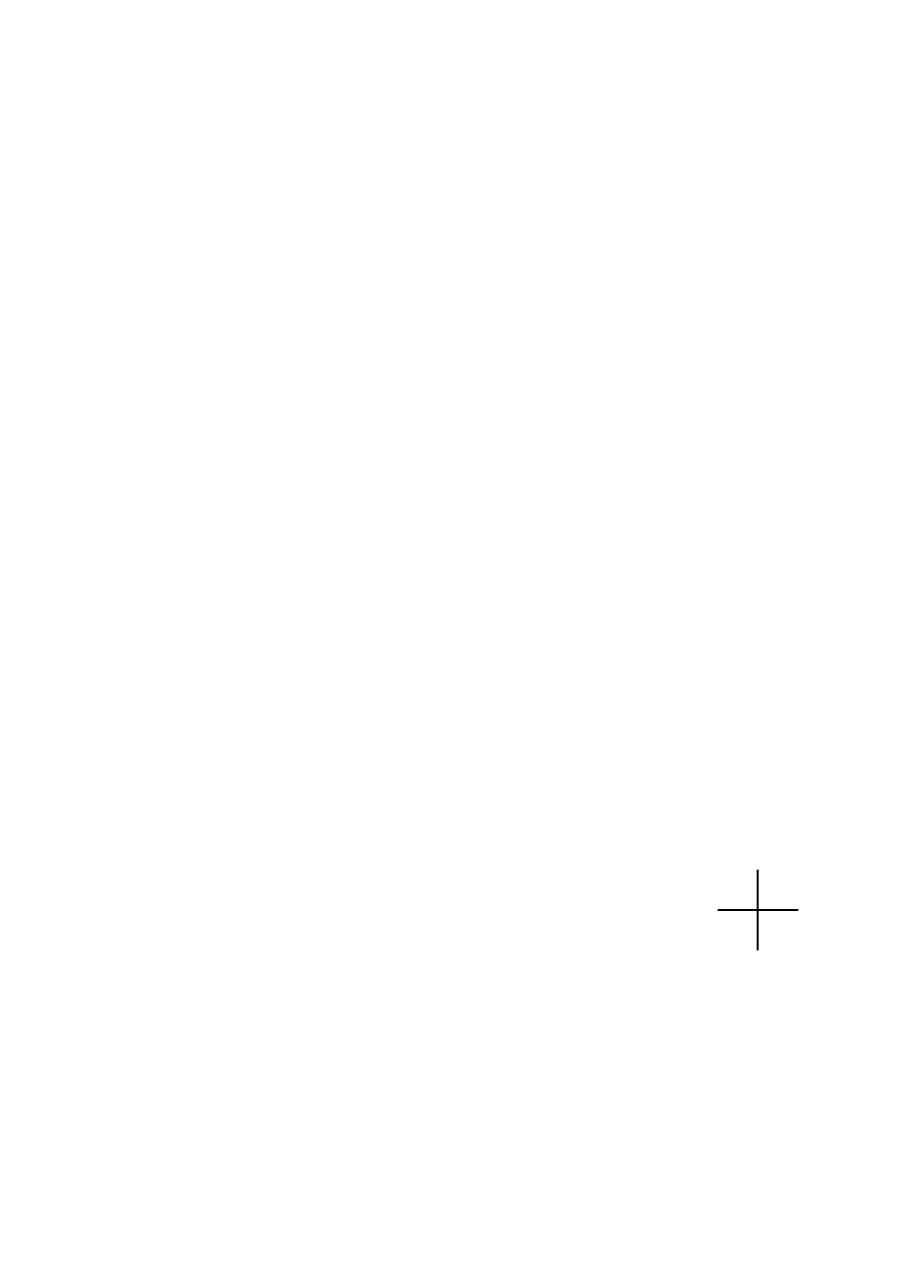
# Model space of a CAD drawing. Units: millimetres. Extents: x -7928 to 7619, y -3901 to 7407.
# Drawn here: x 2006 to 3732, y -16 to 2452 of the extents above; entities that cross this region are included whole.
import ezdxf

# ---------------------------------------------------------------- set-up
doc = ezdxf.new("R2010")
doc.units = ezdxf.units.MM
doc.layers.add('图层2', color=7, linetype='Continuous', lineweight=30)
doc.layers.add('图层3', color=7, linetype='Continuous', lineweight=20)
doc.styles.get("Standard").update_dxf_attribs({"font": 'txt', "bigfont": 'gbcbig.shx'})
doc.dimstyles.new('ISO-25', dxfattribs={"dimtxt": 14, "dimasz": 12, "dimexe": 1.25, "dimexo": 4, "dimgap": 5, "dimtad": 1, "dimdsep": 46, "dimtxsty": 'Standard', "dimblk2": 'NONE', "dimsah": 1, "dimcen": 80, "dimadec": 0, "dimazin": 0, "dimtfac": 1, "dimtmove": 0, "dimatfit": 3, "dimfxl": 1, "dimarcsym": 0})

# ---------------------------------------------------------------- blocks, each defined once
blk = doc.blocks.new('*D10')
at = {"layer": 'Defpoints', "color": 0, "transparency": 16777216}
for p in [(619.2, 618), (7619.1, 606.9)]:
    blk.add_point(p, dxfattribs=at)
at = {"layer": '图层3', "color": 0, "lineweight": -2, "transparency": 16777216}
blk.add_line((711.5, 617.9), (631.2, 618), dxfattribs=at)
at = {"layer": '图层3', "color": 0, "transparency": 16777216}
blk.add_solid([(631.2, 620), (631.2, 616), (619.2, 618)], dxfattribs=at)
at = {"layer": '图层3', "color": 0, "transparency": 16777216, "insert": (677.3, 629.9), "char_height": 14, "attachment_point": 5, "rotation": 359.9089}
blk.add_mtext('R7000', dxfattribs=at)
blk = doc.blocks.new('_None')
blk = doc.blocks.new('*D33')
at = {"layer": 'Defpoints', "color": 0, "transparency": 16777216}
for p in [(3617.4, 688.3), (1418.4, 619.1)]:
    blk.add_point(p, dxfattribs=at)
at = {"layer": '图层3', "color": 0, "lineweight": -2, "transparency": 16777216}
blk.add_line((1601.7, 624.8), (1430.4, 619.5), dxfattribs=at)
at = {"layer": '图层3', "color": 0, "transparency": 16777216}
blk.add_solid([(1430.4, 621.5), (1430.5, 617.5), (1418.4, 619.1)], dxfattribs=at)
at = {"layer": '图层3', "color": 0, "transparency": 16777216, "insert": (1521.7, 634.3), "char_height": 14, "attachment_point": 5, "rotation": 1.8034}
blk.add_mtext('R2200 [86.6"]', dxfattribs=at)

msp = doc.modelspace()

# ---------------------------------------------------------------- linework, layer by layer
at = {"layer": '图层2'}
for p, q in [((3466.582, 608.311), (3466.582, 768.311)), ((3386.582, 688.311), (3546.582, 688.311))]:
    msp.add_line(p, q, dxfattribs=at)
for centre, radius in [((911.133, 709.692), 4340), ((974.147, 503.7), 4405)]:
    msp.add_circle(centre, radius, dxfattribs=at)

# ---------------------------------------------------------------- dimensions: what is measured, and where the dimension line sits
at = {"layer": '图层3'}
dim = msp.add_radius_dim(center=(3617.351, 688.311), mpoint=(1418.44, 619.076), text='<> [86.6"]', dimstyle='ISO-25', override={"dimtoh": 1, "dimsah": 0}, dxfattribs=at)
dim.commit()
dim.dimension.update_dxf_attribs({"geometry": '*D33', "text_midpoint": (1522.056, 622.338), "dimtype": 164})
dim = msp.add_radius_dim(center=(7619.147, 606.905), mpoint=(619.155, 618.031), dimstyle='ISO-25', override={"dimsah": 0}, dxfattribs=at)
dim.commit()
dim.dimension.update_dxf_attribs({"geometry": '*D10', "text_midpoint": (677.322, 617.938), "dimtype": 164})

doc.saveas('drawing.dxf')
